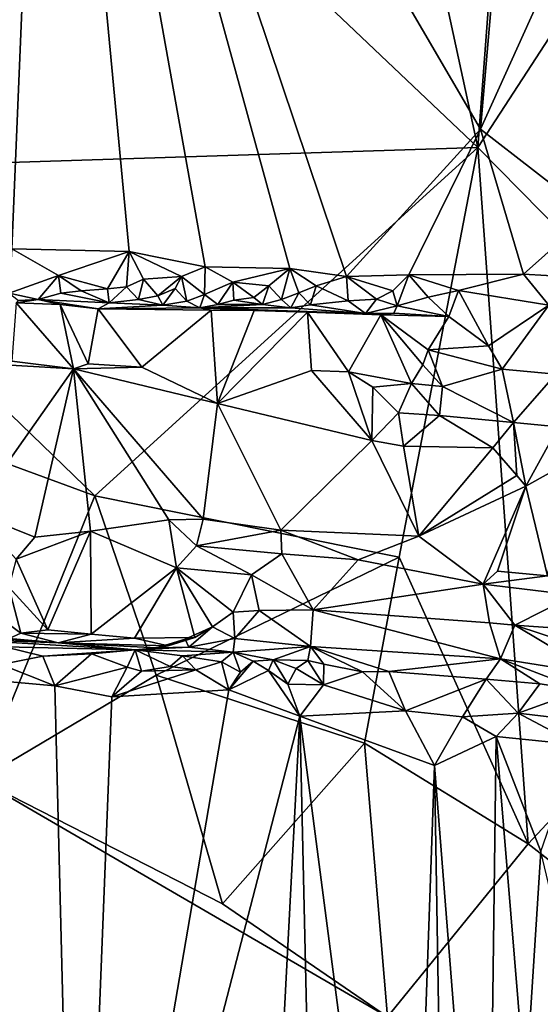
# Model space of a CAD drawing. Units: metres. Extents: x 25 to 26.5, y -11.9 to 12.5.
# Drawn here: x 25.7 to 26, y 3.8 to 4.3 of the extents above; entities that cross this region are included whole.
import ezdxf

# ---------------------------------------------------------------- set-up
doc = ezdxf.new("R2010")
doc.units = ezdxf.units.M

msp = doc.modelspace()

# ---------------------------------------------------------------- linework, layer by layer
at = {"layer": '1'}
for points in [[(25.60904, 4.53987, -1.59318), (25.78475, 4.9416, -1.58502), (25.93943, 4.22645, -1.57522)], [(25.93943, 4.22645, -1.57522), (25.78475, 4.9416, -1.58502), (25.96981, 4.63376, -1.57529)], [(26.12836, 4.03451, -1.565), (25.93943, 4.22645, -1.57522), (26.27023, 4.73542, -1.5611)], [(25.93943, 4.22645, -1.57522), (25.96981, 4.63376, -1.57529), (26.27023, 4.73542, -1.5611)], [(25.47425, 4.30197, -1.21963), (25.63157, 4.17035, -1.20971), (25.7133, 4.62615, -1.20868)], [(25.7133, 4.62615, -1.20868), (25.63157, 4.17035, -1.20971), (25.69423, 4.17326, -1.20694)], [(25.7133, 4.62615, -1.20868), (25.69423, 4.17326, -1.20694), (25.75595, 4.17187, -1.20392)], [(25.75595, 4.17187, -1.20392), (25.79605, 4.16381, -1.20232), (25.7133, 4.62615, -1.20868)], [(25.7133, 4.62615, -1.20868), (25.79605, 4.16381, -1.20232), (25.84057, 4.16294, -1.20021)], [(25.7133, 4.62615, -1.20868), (25.84057, 4.16294, -1.20021), (25.87032, 4.15874, -1.19843)], [(25.94073, 4.23616, -1.19621), (25.7133, 4.62615, -1.20868), (25.87032, 4.15874, -1.19843)], [(25.94949, 4.33748, -1.1971), (25.7133, 4.62615, -1.20868), (25.94073, 4.23616, -1.19621)], [(25.56111, 4.21435, -1.59369), (25.60904, 4.53987, -1.59318), (25.93943, 4.22645, -1.57522)], [(25.94073, 4.23616, -1.19621), (25.99872, 4.19136, -1.20806), (26.00991, 4.38909, -1.21114)], [(25.94949, 4.33748, -1.1971), (25.94073, 4.23616, -1.19621), (26.00991, 4.38909, -1.21114)], [(25.87032, 4.15874, -1.19843), (25.90308, 4.15947, -1.19781), (25.94073, 4.23616, -1.19621)], [(25.94073, 4.23616, -1.19621), (25.90308, 4.15947, -1.19781), (25.96339, 4.15997, -1.19956)], [(25.96339, 4.15997, -1.19956), (25.99872, 4.19136, -1.20806), (25.94073, 4.23616, -1.19621)], [(25.73791, 4.04333, -1.5849), (25.56111, 4.21435, -1.59369), (25.93943, 4.22645, -1.57522)], [(25.73791, 4.04333, -1.5849), (25.93943, 4.22645, -1.57522), (25.89808, 4.01098, -1.57779)], [(25.96593, 3.8601, -1.57034), (25.89808, 4.01098, -1.57779), (25.93943, 4.22645, -1.57522)], [(25.96593, 3.8601, -1.57034), (25.93943, 4.22645, -1.57522), (26.12836, 4.03451, -1.565)], [(25.51707, 4.12442, -1.59574), (25.56111, 4.21435, -1.59369), (25.73791, 4.04333, -1.5849)], [(25.99872, 4.19136, -1.20806), (25.96339, 4.15997, -1.19956), (25.99977, 4.1578, -1.20898)], [(25.69423, 4.17326, -1.20694), (25.69284, 4.14992, -1.21771), (25.71889, 4.15923, -1.20788)], [(25.69423, 4.17326, -1.20694), (25.71889, 4.15923, -1.20788), (25.75595, 4.17187, -1.20392)], [(25.75595, 4.17187, -1.20392), (25.71889, 4.15923, -1.20788), (25.74458, 4.15221, -1.20968)], [(25.75595, 4.17187, -1.20392), (25.74458, 4.15221, -1.20968), (25.75459, 4.15316, -1.20887)], [(25.75595, 4.17187, -1.20392), (25.75459, 4.15316, -1.20887), (25.76354, 4.15721, -1.20559)], [(25.75595, 4.17187, -1.20392), (25.76354, 4.15721, -1.20559), (25.78354, 4.15874, -1.20363)], [(25.75595, 4.17187, -1.20392), (25.78354, 4.15874, -1.20363), (25.79605, 4.16381, -1.20232)], [(25.78354, 4.15874, -1.20363), (25.7957, 4.1492, -1.20816), (25.79605, 4.16381, -1.20232)], [(25.79605, 4.16381, -1.20232), (25.7957, 4.1492, -1.20816), (25.81051, 4.1557, -1.20315)], [(25.79605, 4.16381, -1.20232), (25.81051, 4.1557, -1.20315), (25.84057, 4.16294, -1.20021)], [(25.84057, 4.16294, -1.20021), (25.81051, 4.1557, -1.20315), (25.8294, 4.15375, -1.20325)], [(25.8294, 4.15375, -1.20325), (25.83605, 4.14652, -1.20849), (25.84057, 4.16294, -1.20021)], [(25.84057, 4.16294, -1.20021), (25.83605, 4.14652, -1.20849), (25.84532, 4.15, -1.20475)], [(25.84057, 4.16294, -1.20021), (25.84532, 4.15, -1.20475), (25.8544, 4.15382, -1.20128)], [(25.84057, 4.16294, -1.20021), (25.8544, 4.15382, -1.20128), (25.87032, 4.15874, -1.19843)], [(25.90308, 4.15947, -1.19781), (25.92918, 4.1513, -1.20149), (25.96339, 4.15997, -1.19956)], [(25.92918, 4.1513, -1.20149), (25.97664, 4.14362, -1.20725), (25.96339, 4.15997, -1.19956)], [(25.96339, 4.15997, -1.19956), (25.97664, 4.14362, -1.20725), (25.99977, 4.1578, -1.20898)], [(25.69284, 4.14992, -1.21771), (25.7081, 4.14658, -1.22359), (25.71889, 4.15923, -1.20788)], [(25.71889, 4.15923, -1.20788), (25.7081, 4.14658, -1.22359), (25.72017, 4.14986, -1.21479)], [(25.71889, 4.15923, -1.20788), (25.72017, 4.14986, -1.21479), (25.7307, 4.15117, -1.2093)], [(25.71889, 4.15923, -1.20788), (25.7307, 4.15117, -1.2093), (25.74458, 4.15221, -1.20968)], [(25.75459, 4.15316, -1.20887), (25.76086, 4.14661, -1.21465), (25.76354, 4.15721, -1.20559)], [(25.76354, 4.15721, -1.20559), (25.76086, 4.14661, -1.21465), (25.77102, 4.14855, -1.20968)], [(25.76354, 4.15721, -1.20559), (25.77102, 4.14855, -1.20968), (25.78354, 4.15874, -1.20363)], [(25.78354, 4.15874, -1.20363), (25.77102, 4.14855, -1.20968), (25.78016, 4.15227, -1.20613)], [(25.78016, 4.15227, -1.20613), (25.78642, 4.14571, -1.2119), (25.78354, 4.15874, -1.20363)], [(25.78354, 4.15874, -1.20363), (25.78642, 4.14571, -1.2119), (25.7957, 4.1492, -1.20816)], [(25.7957, 4.1492, -1.20816), (25.80257, 4.144, -1.21521), (25.81051, 4.1557, -1.20315)], [(25.81051, 4.1557, -1.20315), (25.80257, 4.144, -1.21521), (25.81114, 4.14628, -1.21032)], [(25.81051, 4.1557, -1.20315), (25.81114, 4.14628, -1.21032), (25.82161, 4.1477, -1.20493)], [(25.81051, 4.1557, -1.20315), (25.82161, 4.1477, -1.20493), (25.8294, 4.15375, -1.20325)], [(25.8544, 4.15382, -1.20128), (25.87128, 4.14584, -1.20225), (25.87032, 4.15874, -1.19843)], [(25.90308, 4.15947, -1.19781), (25.87032, 4.15874, -1.19843), (25.89477, 4.15113, -1.20159)], [(25.87032, 4.15874, -1.19843), (25.88607, 4.14666, -1.20454), (25.89477, 4.15113, -1.20159)], [(25.88607, 4.14666, -1.20454), (25.87032, 4.15874, -1.19843), (25.87128, 4.14584, -1.20225)], [(25.89477, 4.15113, -1.20159), (25.89704, 4.14329, -1.20888), (25.90308, 4.15947, -1.19781)], [(25.90308, 4.15947, -1.19781), (25.89704, 4.14329, -1.20888), (25.9133, 4.14782, -1.2027)], [(25.90308, 4.15947, -1.19781), (25.9133, 4.14782, -1.2027), (25.92918, 4.1513, -1.20149)], [(25.69284, 4.14992, -1.21771), (25.69778, 4.146, -1.22759), (25.7081, 4.14658, -1.22359)], [(25.72017, 4.14986, -1.21479), (25.7081, 4.14658, -1.22359), (25.74552, 4.14473, -1.22096)], [(25.72017, 4.14986, -1.21479), (25.74552, 4.14473, -1.22096), (25.7307, 4.15117, -1.2093)], [(25.7307, 4.15117, -1.2093), (25.74552, 4.14473, -1.22096), (25.74458, 4.15221, -1.20968)], [(25.74458, 4.15221, -1.20968), (25.74552, 4.14473, -1.22096), (25.75459, 4.15316, -1.20887)], [(25.75459, 4.15316, -1.20887), (25.74552, 4.14473, -1.22096), (25.76086, 4.14661, -1.21465)], [(25.77102, 4.14855, -1.20968), (25.77378, 4.14364, -1.21805), (25.78016, 4.15227, -1.20613)], [(25.78016, 4.15227, -1.20613), (25.77378, 4.14364, -1.21805), (25.78642, 4.14571, -1.2119)], [(25.82161, 4.1477, -1.20493), (25.82621, 4.14401, -1.21301), (25.8294, 4.15375, -1.20325)], [(25.8294, 4.15375, -1.20325), (25.82621, 4.14401, -1.21301), (25.83605, 4.14652, -1.20849)], [(25.83605, 4.14652, -1.20849), (25.84101, 4.14223, -1.21607), (25.84532, 4.15, -1.20475)], [(25.84532, 4.15, -1.20475), (25.84101, 4.14223, -1.21607), (25.85141, 4.14375, -1.21077)], [(25.84532, 4.15, -1.20475), (25.85141, 4.14375, -1.21077), (25.8544, 4.15382, -1.20128)], [(25.8544, 4.15382, -1.20128), (25.85141, 4.14375, -1.21077), (25.87128, 4.14584, -1.20225)], [(25.88607, 4.14666, -1.20454), (25.89704, 4.14329, -1.20888), (25.89477, 4.15113, -1.20159)], [(25.9133, 4.14782, -1.2027), (25.92413, 4.13767, -1.21556), (25.92918, 4.1513, -1.20149)], [(25.92918, 4.1513, -1.20149), (25.92413, 4.13767, -1.21556), (25.94497, 4.12211, -1.2292)], [(25.92918, 4.1513, -1.20149), (25.94497, 4.12211, -1.2292), (25.97664, 4.14362, -1.20725)], [(25.69425, 4.11413, -1.29979), (25.72674, 4.11, -1.30024), (25.69667, 4.14479, -1.26338)], [(25.7081, 4.14658, -1.22359), (25.69778, 4.146, -1.22759), (25.69667, 4.14479, -1.26338)], [(25.7081, 4.14658, -1.22359), (25.69667, 4.14479, -1.26338), (25.71967, 4.14398, -1.24983)], [(25.69667, 4.14479, -1.26338), (25.72674, 4.11, -1.30024), (25.71967, 4.14398, -1.24983)], [(25.74552, 4.14473, -1.22096), (25.7081, 4.14658, -1.22359), (25.73963, 4.14171, -1.25669)], [(25.73963, 4.14171, -1.25669), (25.7081, 4.14658, -1.22359), (25.71967, 4.14398, -1.24983)], [(25.74552, 4.14473, -1.22096), (25.73963, 4.14171, -1.25669), (25.77378, 4.14364, -1.21805)], [(25.76086, 4.14661, -1.21465), (25.74552, 4.14473, -1.22096), (25.77378, 4.14364, -1.21805)], [(25.76086, 4.14661, -1.21465), (25.77378, 4.14364, -1.21805), (25.77102, 4.14855, -1.20968)], [(25.78642, 4.14571, -1.2119), (25.77378, 4.14364, -1.21805), (25.79315, 4.14221, -1.22105)], [(25.78642, 4.14571, -1.2119), (25.79315, 4.14221, -1.22105), (25.7957, 4.1492, -1.20816)], [(25.7957, 4.1492, -1.20816), (25.79315, 4.14221, -1.22105), (25.80257, 4.144, -1.21521)], [(25.81114, 4.14628, -1.21032), (25.80257, 4.144, -1.21521), (25.82621, 4.14401, -1.21301)], [(25.82161, 4.1477, -1.20493), (25.81114, 4.14628, -1.21032), (25.82621, 4.14401, -1.21301)], [(25.83605, 4.14652, -1.20849), (25.82621, 4.14401, -1.21301), (25.84101, 4.14223, -1.21607)], [(25.85141, 4.14375, -1.21077), (25.88038, 4.13919, -1.21923), (25.87128, 4.14584, -1.20225)], [(25.87128, 4.14584, -1.20225), (25.88038, 4.13919, -1.21923), (25.88607, 4.14666, -1.20454)], [(25.88607, 4.14666, -1.20454), (25.88038, 4.13919, -1.21923), (25.89704, 4.14329, -1.20888)], [(25.9133, 4.14782, -1.2027), (25.89704, 4.14329, -1.20888), (25.92413, 4.13767, -1.21556)], [(25.72674, 4.11, -1.30024), (25.7345, 4.11277, -1.29804), (25.71967, 4.14398, -1.24983)], [(25.71967, 4.14398, -1.24983), (25.7345, 4.11277, -1.29804), (25.73963, 4.14171, -1.25669)], [(25.7345, 4.11277, -1.29804), (25.76268, 4.11098, -1.29886), (25.73963, 4.14171, -1.25669)], [(25.77378, 4.14364, -1.21805), (25.73963, 4.14171, -1.25669), (25.79315, 4.14221, -1.22105)], [(25.73963, 4.14171, -1.25669), (25.79906, 4.14096, -1.25227), (25.79315, 4.14221, -1.22105)], [(25.73963, 4.14171, -1.25669), (25.76268, 4.11098, -1.29886), (25.79906, 4.14096, -1.25227)], [(25.76268, 4.11098, -1.29886), (25.80244, 4.09187, -1.29353), (25.79906, 4.14096, -1.25227)], [(25.82621, 4.14401, -1.21301), (25.80257, 4.144, -1.21521), (25.79315, 4.14221, -1.22105)], [(25.82621, 4.14401, -1.21301), (25.79315, 4.14221, -1.22105), (25.84101, 4.14223, -1.21607)], [(25.84101, 4.14223, -1.21607), (25.79315, 4.14221, -1.22105), (25.88038, 4.13919, -1.21923)], [(25.79315, 4.14221, -1.22105), (25.79906, 4.14096, -1.25227), (25.82172, 4.14082, -1.23904)], [(25.79315, 4.14221, -1.22105), (25.82172, 4.14082, -1.23904), (25.84985, 4.13997, -1.24731)], [(25.88038, 4.13919, -1.21923), (25.79315, 4.14221, -1.22105), (25.84985, 4.13997, -1.24731)], [(25.80244, 4.09187, -1.29353), (25.82172, 4.14082, -1.23904), (25.79906, 4.14096, -1.25227)], [(25.80244, 4.09187, -1.29353), (25.84985, 4.13997, -1.24731), (25.82172, 4.14082, -1.23904)], [(25.80244, 4.09187, -1.29353), (25.85186, 4.10916, -1.29019), (25.84985, 4.13997, -1.24731)], [(25.85141, 4.14375, -1.21077), (25.84101, 4.14223, -1.21607), (25.88038, 4.13919, -1.21923)], [(25.88038, 4.13919, -1.21923), (25.84985, 4.13997, -1.24731), (25.88832, 4.13842, -1.23698)], [(25.87145, 4.10851, -1.28845), (25.88832, 4.13842, -1.23698), (25.84985, 4.13997, -1.24731)], [(25.85186, 4.10916, -1.29019), (25.87145, 4.10851, -1.28845), (25.84985, 4.13997, -1.24731)], [(25.89704, 4.14329, -1.20888), (25.88038, 4.13919, -1.21923), (25.89527, 4.1393, -1.2207)], [(25.89527, 4.1393, -1.2207), (25.88038, 4.13919, -1.21923), (25.88832, 4.13842, -1.23698)], [(25.89527, 4.1393, -1.2207), (25.88832, 4.13842, -1.23698), (25.92413, 4.13767, -1.21556)], [(25.89704, 4.14329, -1.20888), (25.89527, 4.1393, -1.2207), (25.92413, 4.13767, -1.21556)], [(25.94497, 4.12211, -1.2292), (25.95216, 4.10983, -1.24569), (25.97664, 4.14362, -1.20725)], [(25.97664, 4.14362, -1.20725), (25.95216, 4.10983, -1.24569), (25.98037, 4.10734, -1.25121)], [(25.87145, 4.10851, -1.28845), (25.90442, 4.1024, -1.26684), (25.88832, 4.13842, -1.23698)], [(25.88832, 4.13842, -1.23698), (25.90442, 4.1024, -1.26684), (25.91054, 4.11221, -1.24818)], [(25.88832, 4.13842, -1.23698), (25.91054, 4.11221, -1.24818), (25.91327, 4.12015, -1.23955)], [(25.91327, 4.12015, -1.23955), (25.92413, 4.13767, -1.21556), (25.88832, 4.13842, -1.23698)], [(25.92413, 4.13767, -1.21556), (25.91327, 4.12015, -1.23955), (25.94497, 4.12211, -1.2292)], [(25.67734, 3.8938, -1.58812), (25.51707, 4.12442, -1.59574), (25.73791, 4.04333, -1.5849)], [(25.91054, 4.11221, -1.24818), (25.92079, 4.10079, -1.26273), (25.91327, 4.12015, -1.23955)], [(25.94497, 4.12211, -1.2292), (25.91327, 4.12015, -1.23955), (25.95216, 4.10983, -1.24569)], [(25.91327, 4.12015, -1.23955), (25.92079, 4.10079, -1.26273), (25.95216, 4.10983, -1.24569)], [(25.69425, 4.11413, -1.29979), (25.66622, 4.11356, -1.30243), (25.72674, 4.11, -1.30024)], [(25.66622, 4.11356, -1.30243), (25.67362, 4.0347, -1.30164), (25.72674, 4.11, -1.30024)], [(25.67362, 4.0347, -1.30164), (25.70645, 4.02158, -1.29676), (25.72674, 4.11, -1.30024)], [(25.72674, 4.11, -1.30024), (25.70645, 4.02158, -1.29676), (25.73572, 4.02461, -1.29655)], [(25.7345, 4.11277, -1.29804), (25.72674, 4.11, -1.30024), (25.76268, 4.11098, -1.29886)], [(25.76268, 4.11098, -1.29886), (25.72674, 4.11, -1.30024), (25.80244, 4.09187, -1.29353)], [(25.72674, 4.11, -1.30024), (25.73572, 4.02461, -1.29655), (25.77695, 4.03059, -1.29525)], [(25.72674, 4.11, -1.30024), (25.77695, 4.03059, -1.29525), (25.79498, 4.03105, -1.29361)], [(25.72674, 4.11, -1.30024), (25.79498, 4.03105, -1.29361), (25.80244, 4.09187, -1.29353)], [(25.85186, 4.10916, -1.29019), (25.80244, 4.09187, -1.29353), (25.88369, 4.07233, -1.28777)], [(25.85186, 4.10916, -1.29019), (25.88369, 4.07233, -1.28777), (25.87145, 4.10851, -1.28845)], [(25.87145, 4.10851, -1.28845), (25.88369, 4.07233, -1.28777), (25.8842, 4.10038, -1.28669)], [(25.87145, 4.10851, -1.28845), (25.8842, 4.10038, -1.28669), (25.90442, 4.1024, -1.26684)], [(25.91054, 4.11221, -1.24818), (25.90442, 4.1024, -1.26684), (25.92079, 4.10079, -1.26273)], [(25.92079, 4.10079, -1.26273), (25.95812, 4.08193, -1.27464), (25.95216, 4.10983, -1.24569)], [(25.95216, 4.10983, -1.24569), (25.95812, 4.08193, -1.27464), (25.98037, 4.10734, -1.25121)], [(25.95812, 4.08193, -1.27464), (25.9818, 4.07953, -1.27314), (25.98037, 4.10734, -1.25121)], [(25.8842, 4.10038, -1.28669), (25.88369, 4.07233, -1.28777), (25.89763, 4.0869, -1.27932)], [(25.8842, 4.10038, -1.28669), (25.89763, 4.0869, -1.27932), (25.90442, 4.1024, -1.26684)], [(25.90442, 4.1024, -1.26684), (25.89763, 4.0869, -1.27932), (25.91915, 4.08548, -1.27533)], [(25.90442, 4.1024, -1.26684), (25.91915, 4.08548, -1.27533), (25.92079, 4.10079, -1.26273)], [(25.91915, 4.08548, -1.27533), (25.95812, 4.08193, -1.27464), (25.92079, 4.10079, -1.26273)], [(25.79498, 4.03105, -1.29361), (25.83584, 4.02513, -1.29317), (25.80244, 4.09187, -1.29353)], [(25.80244, 4.09187, -1.29353), (25.83584, 4.02513, -1.29317), (25.88369, 4.07233, -1.28777)], [(25.88369, 4.07233, -1.28777), (25.9003, 4.06934, -1.28543), (25.89763, 4.0869, -1.27932)], [(25.89763, 4.0869, -1.27932), (25.9003, 4.06934, -1.28543), (25.91915, 4.08548, -1.27533)], [(25.91915, 4.08548, -1.27533), (25.9003, 4.06934, -1.28543), (25.94736, 4.0686, -1.28227)], [(25.91915, 4.08548, -1.27533), (25.94736, 4.0686, -1.28227), (25.95812, 4.08193, -1.27464)], [(25.94736, 4.0686, -1.28227), (25.95987, 4.05389, -1.28397), (25.95812, 4.08193, -1.27464)], [(25.95812, 4.08193, -1.27464), (25.95987, 4.05389, -1.28397), (25.96471, 4.04827, -1.28438)], [(25.95812, 4.08193, -1.27464), (25.96471, 4.04827, -1.28438), (25.9818, 4.07953, -1.27314)], [(25.9818, 4.07953, -1.27314), (25.96471, 4.04827, -1.28438), (25.98762, 4.06113, -1.281)], [(25.88369, 4.07233, -1.28777), (25.83584, 4.02513, -1.29317), (25.90844, 4.02208, -1.28562)], [(25.88369, 4.07233, -1.28777), (25.90844, 4.02208, -1.28562), (25.9003, 4.06934, -1.28543)], [(25.9003, 4.06934, -1.28543), (25.90844, 4.02208, -1.28562), (25.94736, 4.0686, -1.28227)], [(25.94736, 4.0686, -1.28227), (25.90844, 4.02208, -1.28562), (25.95987, 4.05389, -1.28397)], [(25.96471, 4.04827, -1.28438), (25.97597, 4.00113, -1.28137), (25.98762, 4.06113, -1.281)], [(25.90844, 4.02208, -1.28562), (25.96471, 4.04827, -1.28438), (25.95987, 4.05389, -1.28397)], [(25.90844, 4.02208, -1.28562), (25.94212, 3.99673, -1.28006), (25.96471, 4.04827, -1.28438)], [(25.94212, 3.99673, -1.28006), (25.94968, 4.00359, -1.28284), (25.96471, 4.04827, -1.28438)], [(25.96471, 4.04827, -1.28438), (25.94968, 4.00359, -1.28284), (25.97597, 4.00113, -1.28137)], [(25.67734, 3.8938, -1.58812), (25.73791, 4.04333, -1.5849), (25.77024, 3.94891, -1.5803)], [(25.77024, 3.94891, -1.5803), (25.73791, 4.04333, -1.5849), (25.89808, 4.01098, -1.57779)], [(25.67362, 4.0347, -1.30164), (25.69666, 4.00999, -1.29183), (25.70645, 4.02158, -1.29676)], [(25.77695, 4.03059, -1.29525), (25.73572, 4.02461, -1.29655), (25.7809, 4.00539, -1.27653)], [(25.77695, 4.03059, -1.29525), (25.79143, 4.01695, -1.28976), (25.79498, 4.03105, -1.29361)], [(25.77695, 4.03059, -1.29525), (25.7809, 4.00539, -1.27653), (25.79143, 4.01695, -1.28976)], [(25.79498, 4.03105, -1.29361), (25.79143, 4.01695, -1.28976), (25.83584, 4.02513, -1.29317)], [(26.15623, 3.71177, -1.56377), (25.96593, 3.8601, -1.57034), (26.12836, 4.03451, -1.565)], [(25.70645, 4.02158, -1.29676), (25.69666, 4.00999, -1.29183), (25.73572, 4.02461, -1.29655)], [(25.69666, 4.00999, -1.29183), (25.71324, 3.97269, -1.2936), (25.73572, 4.02461, -1.29655)], [(25.73572, 4.02461, -1.29655), (25.71324, 3.97269, -1.2936), (25.73603, 3.97041, -1.28963)], [(25.7809, 4.00539, -1.27653), (25.73572, 4.02461, -1.29655), (25.73603, 3.97041, -1.28963)], [(25.83584, 4.02513, -1.29317), (25.79143, 4.01695, -1.28976), (25.83639, 4.01279, -1.29043)], [(25.83639, 4.01279, -1.29043), (25.87643, 4.00952, -1.28688), (25.83584, 4.02513, -1.29317)], [(25.83584, 4.02513, -1.29317), (25.87643, 4.00952, -1.28688), (25.90844, 4.02208, -1.28562)], [(25.90844, 4.02208, -1.28562), (25.87643, 4.00952, -1.28688), (25.94212, 3.99673, -1.28006)], [(25.79143, 4.01695, -1.28976), (25.7809, 4.00539, -1.27653), (25.82037, 4.00176, -1.27854)], [(25.79143, 4.01695, -1.28976), (25.82037, 4.00176, -1.27854), (25.83639, 4.01279, -1.29043)], [(25.69666, 4.00999, -1.29183), (25.69282, 3.99515, -1.28692), (25.71324, 3.97269, -1.2936)], [(25.87987, 3.9132, -1.57564), (25.77024, 3.94891, -1.5803), (25.89808, 4.01098, -1.57779)], [(25.83639, 4.01279, -1.29043), (25.82037, 4.00176, -1.27854), (25.85275, 3.9832, -1.26596)], [(25.83639, 4.01279, -1.29043), (25.85275, 3.9832, -1.26596), (25.87643, 4.00952, -1.28688)], [(25.87987, 3.9132, -1.57564), (25.89808, 4.01098, -1.57779), (25.96593, 3.8601, -1.57034)], [(25.7809, 4.00539, -1.27653), (25.73603, 3.97041, -1.28963), (25.75887, 3.9683, -1.28551)], [(25.7809, 4.00539, -1.27653), (25.75887, 3.9683, -1.28551), (25.79062, 3.96871, -1.27268)], [(25.82037, 4.00176, -1.27854), (25.7809, 4.00539, -1.27653), (25.81065, 3.98208, -1.2672)], [(25.81065, 3.98208, -1.2672), (25.7809, 4.00539, -1.27653), (25.79976, 3.97442, -1.26461)], [(25.79062, 3.96871, -1.27268), (25.79976, 3.97442, -1.26461), (25.7809, 4.00539, -1.27653)], [(25.87643, 4.00952, -1.28688), (25.85275, 3.9832, -1.26596), (25.94212, 3.99673, -1.28006)], [(25.82037, 4.00176, -1.27854), (25.81065, 3.98208, -1.2672), (25.82445, 3.98302, -1.26604)], [(25.85275, 3.9832, -1.26596), (25.82037, 4.00176, -1.27854), (25.82445, 3.98302, -1.26604)], [(25.94968, 4.00359, -1.28284), (25.94212, 3.99673, -1.28006), (25.97597, 4.00113, -1.28137)], [(25.97597, 4.00113, -1.28137), (25.94212, 3.99673, -1.28006), (25.98999, 3.99101, -1.27786)], [(25.69282, 3.99515, -1.28692), (25.67837, 3.98603, -1.29078), (25.69912, 3.97102, -1.29233)], [(25.69282, 3.99515, -1.28692), (25.69912, 3.97102, -1.29233), (25.71324, 3.97269, -1.2936)], [(25.94212, 3.99673, -1.28006), (25.85275, 3.9832, -1.26596), (25.94551, 3.97647, -1.26378)], [(25.98999, 3.99101, -1.27786), (25.94212, 3.99673, -1.28006), (25.95892, 3.97521, -1.26593)], [(25.94212, 3.99673, -1.28006), (25.94551, 3.97647, -1.26378), (25.95892, 3.97521, -1.26593)], [(26.00332, 3.97214, -1.26767), (25.98999, 3.99101, -1.27786), (25.95892, 3.97521, -1.26593)], [(25.67837, 3.98603, -1.29078), (25.69292, 3.96815, -1.28495), (25.69912, 3.97102, -1.29233)], [(25.81065, 3.98208, -1.2672), (25.79976, 3.97442, -1.26461), (25.81158, 3.96822, -1.25556)], [(25.81065, 3.98208, -1.2672), (25.81158, 3.96822, -1.25556), (25.82445, 3.98302, -1.26604)], [(25.82445, 3.98302, -1.26604), (25.81158, 3.96822, -1.25556), (25.85139, 3.96398, -1.23473)], [(25.85275, 3.9832, -1.26596), (25.82445, 3.98302, -1.26604), (25.85139, 3.96398, -1.23473)], [(25.85275, 3.9832, -1.26596), (25.85139, 3.96398, -1.23473), (25.95138, 3.95754, -1.23656)], [(25.85275, 3.9832, -1.26596), (25.95138, 3.95754, -1.23656), (25.94551, 3.97647, -1.26378)], [(25.79062, 3.96871, -1.27268), (25.78546, 3.96793, -1.26462), (25.79976, 3.97442, -1.26461)], [(25.78546, 3.96793, -1.26462), (25.78735, 3.96365, -1.2528), (25.79976, 3.97442, -1.26461)], [(25.79976, 3.97442, -1.26461), (25.78735, 3.96365, -1.2528), (25.81158, 3.96822, -1.25556)], [(25.94551, 3.97647, -1.26378), (25.95138, 3.95754, -1.23656), (25.95892, 3.97521, -1.26593)], [(25.95138, 3.95754, -1.23656), (26.00194, 3.94936, -1.23945), (25.95892, 3.97521, -1.26593)], [(26.00332, 3.97214, -1.26767), (25.95892, 3.97521, -1.26593), (26.0019, 3.96094, -1.25466)], [(25.95892, 3.97521, -1.26593), (26.00194, 3.94936, -1.23945), (26.0019, 3.96094, -1.25466)], [(25.67854, 3.96874, -1.28276), (25.65788, 3.96824, -1.27054), (25.7186, 3.96585, -1.27995)], [(25.65788, 3.96824, -1.27054), (25.69056, 3.96388, -1.21863), (25.7591, 3.96231, -1.21706)], [(25.7186, 3.96585, -1.27995), (25.65788, 3.96824, -1.27054), (25.7591, 3.96231, -1.21706)], [(25.67854, 3.96874, -1.28276), (25.7186, 3.96585, -1.27995), (25.69292, 3.96815, -1.28495)], [(25.69292, 3.96815, -1.28495), (25.7186, 3.96585, -1.27995), (25.69912, 3.97102, -1.29233)], [(25.71324, 3.97269, -1.2936), (25.69912, 3.97102, -1.29233), (25.73603, 3.97041, -1.28963)], [(25.69912, 3.97102, -1.29233), (25.7186, 3.96585, -1.27995), (25.73603, 3.97041, -1.28963)], [(25.73603, 3.97041, -1.28963), (25.7186, 3.96585, -1.27995), (25.75887, 3.9683, -1.28551)], [(25.7186, 3.96585, -1.27995), (25.77651, 3.96433, -1.27345), (25.75887, 3.9683, -1.28551)], [(25.75887, 3.9683, -1.28551), (25.77651, 3.96433, -1.27345), (25.79062, 3.96871, -1.27268)], [(25.79062, 3.96871, -1.27268), (25.77651, 3.96433, -1.27345), (25.78546, 3.96793, -1.26462)], [(25.69056, 3.96388, -1.21863), (25.68877, 3.95448, -1.20908), (25.71054, 3.95883, -1.21144)], [(25.69056, 3.96388, -1.21863), (25.71054, 3.95883, -1.21144), (25.7591, 3.96231, -1.21706)], [(25.7186, 3.96585, -1.27995), (25.77061, 3.96327, -1.26282), (25.77651, 3.96433, -1.27345)], [(25.7186, 3.96585, -1.27995), (25.7591, 3.96231, -1.21706), (25.77061, 3.96327, -1.26282)], [(25.7591, 3.96231, -1.21706), (25.78735, 3.96365, -1.2528), (25.77061, 3.96327, -1.26282)], [(25.78735, 3.96365, -1.2528), (25.7591, 3.96231, -1.21706), (25.81067, 3.96107, -1.21838)], [(25.77651, 3.96433, -1.27345), (25.77061, 3.96327, -1.26282), (25.78546, 3.96793, -1.26462)], [(25.77061, 3.96327, -1.26282), (25.78735, 3.96365, -1.2528), (25.78546, 3.96793, -1.26462)], [(25.78735, 3.96365, -1.2528), (25.81067, 3.96107, -1.21838), (25.81158, 3.96822, -1.25556)], [(25.81158, 3.96822, -1.25556), (25.81067, 3.96107, -1.21838), (25.85139, 3.96398, -1.23473)], [(25.81067, 3.96107, -1.21838), (25.83176, 3.95705, -1.21303), (25.85139, 3.96398, -1.23473)], [(25.85139, 3.96398, -1.23473), (25.83176, 3.95705, -1.21303), (25.85006, 3.95654, -1.21305)], [(25.85139, 3.96398, -1.23473), (25.85006, 3.95654, -1.21305), (25.85846, 3.95475, -1.20936)], [(25.8787, 3.95061, -1.20571), (25.89251, 3.95088, -1.20937), (25.85139, 3.96398, -1.23473)], [(25.85139, 3.96398, -1.23473), (25.89251, 3.95088, -1.20937), (25.95138, 3.95754, -1.23656)], [(25.85846, 3.95475, -1.20936), (25.8787, 3.95061, -1.20571), (25.85139, 3.96398, -1.23473)], [(25.68877, 3.95448, -1.20908), (25.71689, 3.94335, -1.20545), (25.71054, 3.95883, -1.21144)], [(25.7591, 3.96231, -1.21706), (25.71054, 3.95883, -1.21144), (25.73622, 3.96018, -1.21292)], [(25.71054, 3.95883, -1.21144), (25.71689, 3.94335, -1.20545), (25.73622, 3.96018, -1.21292)], [(25.71689, 3.94335, -1.20545), (25.75499, 3.9532, -1.20731), (25.73622, 3.96018, -1.21292)], [(25.73622, 3.96018, -1.21292), (25.75499, 3.9532, -1.20731), (25.7591, 3.96231, -1.21706)], [(25.75499, 3.9532, -1.20731), (25.76259, 3.951, -1.20602), (25.7591, 3.96231, -1.21706)], [(25.7591, 3.96231, -1.21706), (25.76259, 3.951, -1.20602), (25.77753, 3.95348, -1.20613)], [(25.7591, 3.96231, -1.21706), (25.77753, 3.95348, -1.20613), (25.78407, 3.95906, -1.2117)], [(25.7591, 3.96231, -1.21706), (25.78407, 3.95906, -1.2117), (25.81067, 3.96107, -1.21838)], [(25.77753, 3.95348, -1.20613), (25.79101, 3.95169, -1.20412), (25.78407, 3.95906, -1.2117)], [(25.81067, 3.96107, -1.21838), (25.78407, 3.95906, -1.2117), (25.8046, 3.95586, -1.20668)], [(25.78407, 3.95906, -1.2117), (25.79101, 3.95169, -1.20412), (25.8046, 3.95586, -1.20668)], [(25.8046, 3.95586, -1.20668), (25.81458, 3.95051, -1.2049), (25.81067, 3.96107, -1.21838)], [(25.81067, 3.96107, -1.21838), (25.81458, 3.95051, -1.2049), (25.8212, 3.95627, -1.20957)], [(25.81067, 3.96107, -1.21838), (25.8212, 3.95627, -1.20957), (25.83176, 3.95705, -1.21303)], [(25.68877, 3.95448, -1.20908), (25.6599, 3.94835, -1.20765), (25.71689, 3.94335, -1.20545)], [(25.71689, 3.94335, -1.20545), (25.74694, 3.93749, -1.20437), (25.75499, 3.9532, -1.20731)], [(25.75499, 3.9532, -1.20731), (25.74694, 3.93749, -1.20437), (25.76259, 3.951, -1.20602)], [(25.76259, 3.951, -1.20602), (25.79101, 3.95169, -1.20412), (25.77753, 3.95348, -1.20613)], [(25.79101, 3.95169, -1.20412), (25.80844, 3.94112, -1.20112), (25.8046, 3.95586, -1.20668)], [(25.8046, 3.95586, -1.20668), (25.80844, 3.94112, -1.20112), (25.81458, 3.95051, -1.2049)], [(25.81458, 3.95051, -1.2049), (25.80844, 3.94112, -1.20112), (25.8212, 3.95627, -1.20957)], [(25.80844, 3.94112, -1.20112), (25.82923, 3.95138, -1.20583), (25.8212, 3.95627, -1.20957)], [(25.8212, 3.95627, -1.20957), (25.82923, 3.95138, -1.20583), (25.83176, 3.95705, -1.21303)], [(25.82923, 3.95138, -1.20583), (25.83947, 3.94424, -1.20223), (25.83176, 3.95705, -1.21303)], [(25.83176, 3.95705, -1.21303), (25.83947, 3.94424, -1.20223), (25.8439, 3.95249, -1.20657)], [(25.83176, 3.95705, -1.21303), (25.8439, 3.95249, -1.20657), (25.85006, 3.95654, -1.21305)], [(25.8439, 3.95249, -1.20657), (25.85819, 3.94386, -1.20023), (25.85006, 3.95654, -1.21305)], [(25.85006, 3.95654, -1.21305), (25.85819, 3.94386, -1.20023), (25.85846, 3.95475, -1.20936)], [(25.85846, 3.95475, -1.20936), (25.85819, 3.94386, -1.20023), (25.8787, 3.95061, -1.20571)], [(25.89251, 3.95088, -1.20937), (25.94385, 3.94672, -1.21129), (25.95138, 3.95754, -1.23656)], [(25.94385, 3.94672, -1.21129), (25.97202, 3.94429, -1.217), (25.95138, 3.95754, -1.23656)], [(25.97202, 3.94429, -1.217), (25.99402, 3.94106, -1.22383), (25.95138, 3.95754, -1.23656)], [(25.99402, 3.94106, -1.22383), (26.00194, 3.94936, -1.23945), (25.95138, 3.95754, -1.23656)], [(25.49835, 3.54859, -1.21389), (25.72864, 3.47545, -1.20233), (25.6599, 3.94835, -1.20765)], [(25.71689, 3.94335, -1.20545), (25.6599, 3.94835, -1.20765), (25.72864, 3.47545, -1.20233)], [(25.67734, 3.8938, -1.58812), (25.77024, 3.94891, -1.5803), (25.80507, 3.82857, -1.58001)], [(25.76259, 3.951, -1.20602), (25.74694, 3.93749, -1.20437), (25.79101, 3.95169, -1.20412)], [(25.79101, 3.95169, -1.20412), (25.74694, 3.93749, -1.20437), (25.80844, 3.94112, -1.20112)], [(25.80507, 3.82857, -1.58001), (25.77024, 3.94891, -1.5803), (25.87987, 3.9132, -1.57564)], [(25.80844, 3.94112, -1.20112), (25.84578, 3.92741, -1.19908), (25.82923, 3.95138, -1.20583)], [(25.83947, 3.94424, -1.20223), (25.82923, 3.95138, -1.20583), (25.84578, 3.92741, -1.19908)], [(25.83947, 3.94424, -1.20223), (25.85819, 3.94386, -1.20023), (25.8439, 3.95249, -1.20657)], [(25.85819, 3.94386, -1.20023), (25.9013, 3.93017, -1.19755), (25.8787, 3.95061, -1.20571)], [(25.89251, 3.95088, -1.20937), (25.8787, 3.95061, -1.20571), (25.9013, 3.93017, -1.19755)], [(25.89251, 3.95088, -1.20937), (25.9013, 3.93017, -1.19755), (25.94385, 3.94672, -1.21129)], [(25.71689, 3.94335, -1.20545), (25.72864, 3.47545, -1.20233), (25.74694, 3.93749, -1.20437)], [(25.83947, 3.94424, -1.20223), (25.84578, 3.92741, -1.19908), (25.85819, 3.94386, -1.20023)], [(25.85819, 3.94386, -1.20023), (25.84578, 3.92741, -1.19908), (25.9013, 3.93017, -1.19755)], [(25.94385, 3.94672, -1.21129), (25.9013, 3.93017, -1.19755), (25.93137, 3.927, -1.19757)], [(25.94385, 3.94672, -1.21129), (25.93137, 3.927, -1.19757), (25.96051, 3.92892, -1.2027)], [(25.94385, 3.94672, -1.21129), (25.96051, 3.92892, -1.2027), (25.97202, 3.94429, -1.217)], [(25.97202, 3.94429, -1.217), (25.96051, 3.92892, -1.2027), (25.99402, 3.94106, -1.22383)], [(25.74694, 3.93749, -1.20437), (25.72864, 3.47545, -1.20233), (25.80844, 3.94112, -1.20112)], [(25.80844, 3.94112, -1.20112), (25.72864, 3.47545, -1.20233), (25.84578, 3.92741, -1.19908)], [(25.99402, 3.94106, -1.22383), (25.96051, 3.92892, -1.2027), (26.00336, 3.92378, -1.21736)], [(25.72864, 3.47545, -1.20233), (25.82265, 3.484, -1.1971), (25.84578, 3.92741, -1.19908)], [(25.82265, 3.484, -1.1971), (25.85619, 3.47153, -1.19556), (25.84578, 3.92741, -1.19908)], [(25.9013, 3.93017, -1.19755), (25.84578, 3.92741, -1.19908), (25.91663, 3.90145, -1.19613)], [(25.84578, 3.92741, -1.19908), (25.85619, 3.47153, -1.19556), (25.90225, 3.49407, -1.19509)], [(25.84578, 3.92741, -1.19908), (25.90225, 3.49407, -1.19509), (25.91663, 3.90145, -1.19613)], [(25.9013, 3.93017, -1.19755), (25.91663, 3.90145, -1.19613), (25.93137, 3.927, -1.19757)], [(25.93137, 3.927, -1.19757), (25.91663, 3.90145, -1.19613), (25.94894, 3.91659, -1.19738)], [(25.96051, 3.92892, -1.2027), (25.93137, 3.927, -1.19757), (25.94894, 3.91659, -1.19738)], [(25.96051, 3.92892, -1.2027), (25.94894, 3.91659, -1.19738), (25.99189, 3.91228, -1.207)], [(26.00336, 3.92378, -1.21736), (25.96051, 3.92892, -1.2027), (25.99189, 3.91228, -1.207)], [(25.91663, 3.90145, -1.19613), (25.94425, 3.54968, -1.19701), (25.94894, 3.91659, -1.19738)], [(25.94425, 3.54968, -1.19701), (25.96449, 3.73003, -1.20117), (25.94894, 3.91659, -1.19738)], [(25.94894, 3.91659, -1.19738), (25.97245, 3.85611, -1.20211), (25.99189, 3.91228, -1.207)], [(25.97245, 3.85611, -1.20211), (25.94894, 3.91659, -1.19738), (25.96449, 3.73003, -1.20117)], [(25.80507, 3.82857, -1.58001), (25.87987, 3.9132, -1.57564), (25.89193, 3.76918, -1.57723)], [(25.89193, 3.76918, -1.57723), (25.87987, 3.9132, -1.57564), (25.96593, 3.8601, -1.57034)], [(25.91663, 3.90145, -1.19613), (25.90225, 3.49407, -1.19509), (25.92324, 3.50042, -1.19589)], [(25.91663, 3.90145, -1.19613), (25.92324, 3.50042, -1.19589), (25.94425, 3.54968, -1.19701)], [(25.67734, 3.8938, -1.58812), (25.89193, 3.76918, -1.57723), (25.57613, 3.16401, -1.5899)], [(25.89193, 3.76918, -1.57723), (25.67734, 3.8938, -1.58812), (25.80507, 3.82857, -1.58001)], [(25.89193, 3.76918, -1.57723), (25.96593, 3.8601, -1.57034), (26.15623, 3.71177, -1.56377)], [(25.97245, 3.85611, -1.20211), (25.96449, 3.73003, -1.20117), (26.00119, 3.73594, -1.21479)]]:
    msp.add_3dface(points, dxfattribs=at)

doc.saveas('drawing.dxf')
